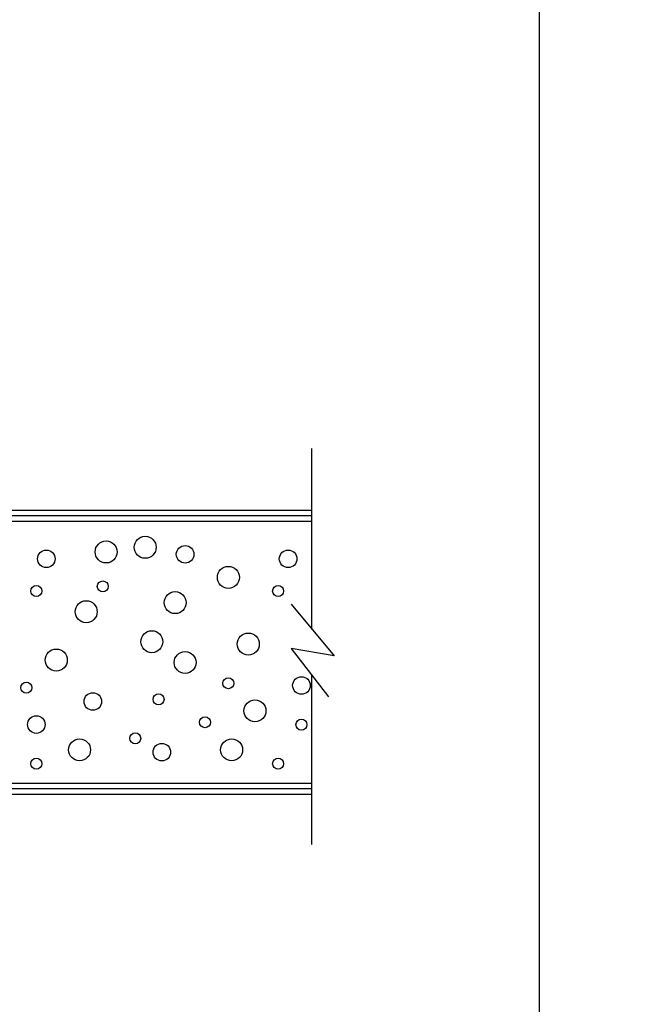
# Model space of a CAD drawing. Units: inches. Extents: x 38.4 to 94.7, y -49.2 to -14.7.
# Drawn here: x 62.4 to 66, y -38 to -32.4 of the extents above; entities that cross this region are included whole.
import ezdxf
from ezdxf import colors
from ezdxf.entities.mleader import LeaderData, LeaderLine
from ezdxf.math import Vec2, Vec3

# ---------------------------------------------------------------- set-up
doc = ezdxf.new("R2010")
doc.units = ezdxf.units.IN
doc.header["$MEASUREMENT"] = 0
doc.layers.add('CK_LEVEL_1', color=7, linetype='Continuous')
doc.layers.add('FIBERGLASS', color=33, linetype='Continuous')
doc.styles.get("Standard").update_dxf_attribs({"font": 'arial.ttf', "height": 0.135})

msp = doc.modelspace()

# ---------------------------------------------------------------- hatches: boundary and pattern name
at = {"layer": 'FIBERGLASS', "linetype": 'Continuous'}
h = msp.add_hatch(dxfattribs=at)
h.set_pattern_fill('ANSI31', color=256, scale=0.25, angle=495)
h.set_pattern_definition([(180, (35.168327, -51.65109), (-4e-17, -0.03125), [])])
h.paths.add_polyline_path([(60.29084, -35.23768), (60.29084, -35.14768), (64.07585, -35.14768), (64.07585, -35.23768)])
h = msp.add_hatch(dxfattribs=at)
h.set_pattern_fill('ANSI31', color=256, scale=0.25, angle=495)
h.set_pattern_definition([(180, (35.168327, -53.20306), (-4e-17, -0.03125), [])])
h.paths.add_polyline_path([(60.29084, -36.78965), (60.29084, -36.69965), (64.07585, -36.69965), (64.07585, -36.78965)])

# ---------------------------------------------------------------- linework, layer by layer
at = {"color": 242, "true_color": 0xcd2027}
msp.add_lwpolyline([(43.61227, -26.77049), (65.36649, -26.77049), (65.36649, -48.02011), (43.61227, -48.02011)], close=True, dxfattribs=at)
at = {"layer": 'CK_LEVEL_1', "color": 4, "linetype": 'Continuous'}
for p, q in [((64.07585, -35.82762), (64.07585, -34.80165)), ((63.9587, -35.68555), (64.20196, -35.98055)), ((63.9587, -35.93841), (64.17155, -36.21234)), ((64.20196, -35.98055), (63.9587, -35.93841)), ((64.07585, -37.05165), (64.07585, -36.08918))]:
    msp.add_line(p, q, dxfattribs=at)
at = {"layer": 'CK_LEVEL_1', "color": 5, "linetype": 'Continuous'}
for centre, radius in [((63.12984, -35.36292), 0.0625), ((62.90804, -35.38908), 0.0625), ((63.3566, -35.40281), 0.05), ((62.56831, -35.42832), 0.05), ((63.94141, -35.42832), 0.05), ((63.60196, -35.53361), 0.0625), ((62.51169, -35.61143), 0.03125), ((62.88917, -35.58527), 0.03125), ((63.88479, -35.61143), 0.03125), ((63.29998, -35.67748), 0.0625), ((62.7948, -35.72915), 0.0625), ((63.16758, -35.89918), 0.0625), ((63.71521, -35.91291), 0.0625), ((62.62493, -36.00381), 0.0625), ((63.3566, -36.01754), 0.0625), ((62.45507, -36.16077), 0.03125), ((63.60196, -36.13526), 0.03125), ((64.01718, -36.14834), 0.05), ((62.83255, -36.23924), 0.05), ((63.20561, -36.22682), 0.03125), ((63.75295, -36.29221), 0.0625), ((62.51169, -36.37004), 0.05), ((63.46956, -36.35696), 0.03125), ((64.01718, -36.37069), 0.03125), ((63.07321, -36.44851), 0.03125), ((62.75705, -36.51391), 0.0625), ((63.62055, -36.51391), 0.0625), ((63.2242, -36.52699), 0.05), ((62.51169, -36.59239), 0.03125), ((63.88479, -36.59239), 0.03125)]:
    msp.add_circle(centre, radius, dxfattribs=at)

# ---------------------------------------------------------------- leaders
ml = msp.add_multileader_mtext('Standard', dxfattribs=at)
ml.set_content('\\A1;{\\H1x;SPONGE PVC \\PGLAZING TAPE}', color=5)
ml.set_leader_properties()
ml.build(insert=Vec2(0, 0))
ml.multileader.update_dxf_attribs({"text_right_attachment_type": 6, "dogleg_length": 0.36, "arrow_head_size": 0.10125})
ctx = ml.context
ctx.base_point, ctx.char_height, ctx.arrow_head_size, ctx.landing_gap_size, ctx.plane_origin = Vec3(60.31618, -34.00281), 0.2, 0.10125, 0.05063, Vec3(65.51258, -32.43394)
ctx.right_attachment = 6
notes = []
notes.append((ctx, [(0, (1, 1, 0), (59.95618, -34.00281), (1, 0), 0.36, [(0, [(59.41099, -35.67375)], 0, [])])]))
ctx.mtext.insert, ctx.mtext.width, ctx.mtext.flow_direction = Vec3(60.3668, -33.9011), 5.6254004, 5
for ctx, leaders in notes:
    for number, flags, end, landing, length, lines in leaders:
        leader = LeaderData()
        leader.index, (leader.has_last_leader_line, leader.has_dogleg_vector, leader.attachment_direction) = number, flags
        leader.last_leader_point, leader.dogleg_vector, leader.dogleg_length = Vec3(end), Vec3(landing), length
        for number, points, colour, breaks in lines:
            line = LeaderLine()
            line.index, line.vertices, line.color, line.breaks = number, Vec3.list(points), colors.encode_raw_color(colour), breaks
            leader.lines.append(line)
        ctx.leaders.append(leader)

doc.saveas('drawing.dxf')
